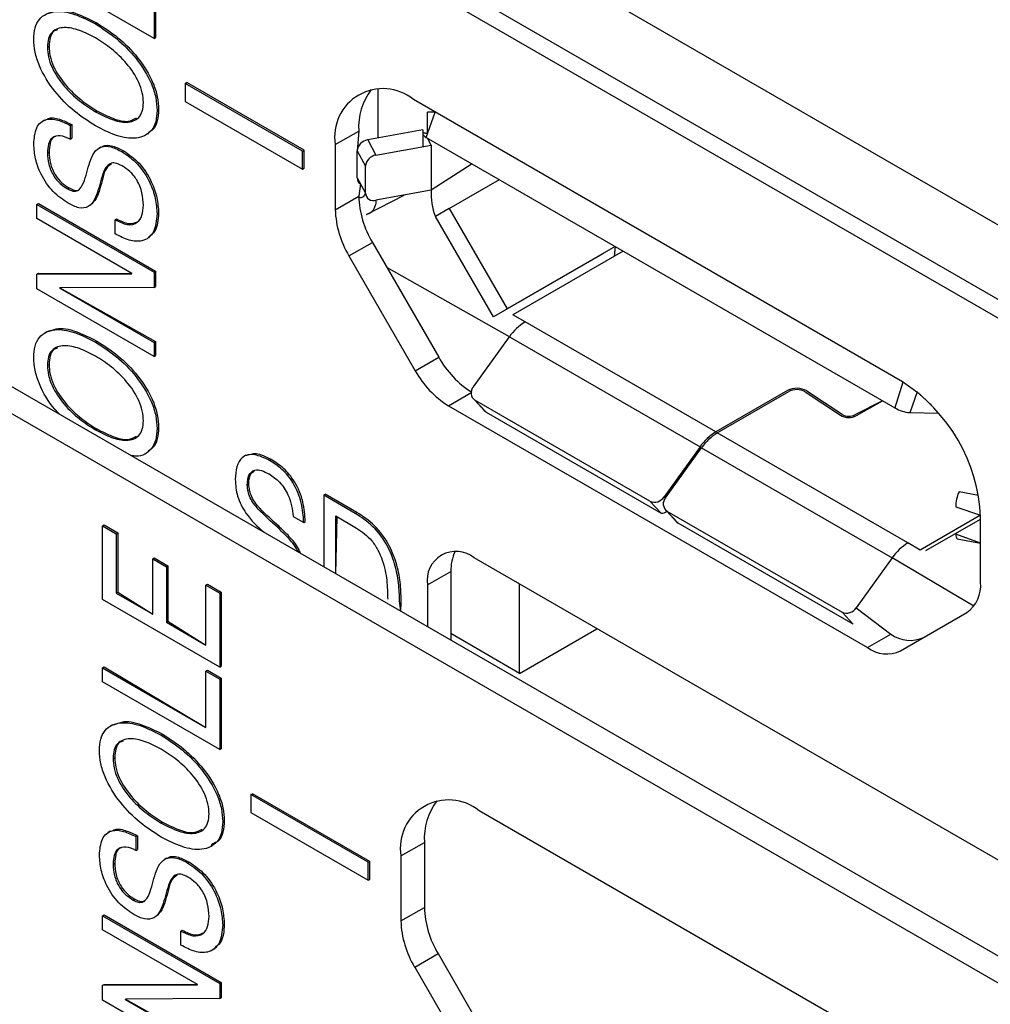
# Model space of a CAD drawing. Units: millimetres. Extents: x 17 to 584, y 10 to 410.
# Drawn here: x 392 to 395, y 129 to 133 of the extents above; entities that cross this region are included whole.
import ezdxf

# ---------------------------------------------------------------- set-up
doc = ezdxf.new("R2010")
doc.units = ezdxf.units.MM
doc.linetypes.add('SLD-Solid', pattern=[0])

msp = doc.modelspace()

# ---------------------------------------------------------------- linework, layer by layer
at = {"color": 7, "linetype": 'SLD-Solid', "lineweight": 25}
for p, q in [((370.2136, 145.9371), (474.9638, 85.4661)), ((489.8618, 77.1353), (370.6605, 145.9488)), ((370.255, 145.8455), (475.0052, 85.3745)), ((475.4426, 82.8128), (370.8332, 143.2025)), ((475.3577, 82.7638), (370.7483, 143.1535)), ((392.0349, 132.7765), (392.0349, 132.5212)), ((392.0406, 132.7798), (392.0406, 132.5245)), ((392.0349, 132.5212), (391.6107, 132.7661)), ((391.8228, 132.5737), (391.8284, 132.5769)), ((392.0349, 132.5212), (392.0406, 132.5245)), ((391.6492, 132.4894), (391.6549, 132.4926)), ((392.1481, 132.3584), (392.1537, 132.3616)), ((392.1481, 132.3584), (392.1481, 132.293)), ((392.5723, 132.1134), (392.1481, 132.3584)), ((392.578, 132.1167), (392.1537, 132.3616)), ((392.1481, 132.293), (392.5723, 132.0481)), ((394.7446, 131.2777), (392.974, 132.2999)), ((391.8228, 132.2556), (391.8284, 132.2588)), ((392.0459, 132.2603), (392.0516, 132.2636)), ((393.0205, 132.1629), (393.0532, 132.2541)), ((393.0249, 132.1956), (393.0249, 132.2541)), ((393.0532, 132.2541), (393.0249, 132.2541)), ((393.0532, 132.2541), (393.0532, 132.2541)), ((391.6388, 132.2257), (391.6317, 132.2216)), ((391.7319, 132.2062), (391.7375, 132.2095)), ((391.7319, 132.2062), (391.7319, 132.1566)), ((391.7375, 132.2095), (391.7375, 132.1599)), ((392.0113, 132.1745), (392.0113, 132.1745)), ((392.6911, 132.1365), (392.776, 132.1855)), ((392.776, 132.1855), (392.7703, 132.1139)), ((393.0086, 132.1899), (392.8085, 132.1535)), ((393.0086, 132.1899), (393.0086, 132.1768)), ((393.0086, 132.1768), (393.0086, 132.1293)), ((393.0173, 132.1786), (393.0249, 132.1784)), ((393.0249, 132.1784), (393.0249, 132.1956)), ((391.7319, 132.1566), (391.7375, 132.1599)), ((392.6911, 132.1365), (392.6911, 131.9009)), ((392.8085, 132.1535), (392.8385, 132.0984)), ((392.8385, 132.0984), (393.0386, 132.1348)), ((393.0205, 132.1629), (394.7175, 131.1832)), ((393.0386, 132.1348), (393.0249, 132.1603)), ((393.0386, 132.1348), (393.0386, 131.9715)), ((391.6492, 132.1067), (391.6549, 132.11)), ((391.8427, 132.1279), (391.8357, 132.1238)), ((391.9195, 132.1107), (391.9251, 132.1139)), ((392.5723, 132.1134), (392.578, 132.1167)), ((392.5723, 132.0481), (392.5723, 132.1134)), ((392.578, 132.0514), (392.578, 132.1167)), ((392.7703, 132.1139), (392.8003, 132.0588)), ((392.7703, 132.0159), (392.7703, 132.1139)), ((392.8003, 131.9609), (392.8003, 132.0588)), ((392.5723, 132.0481), (392.578, 132.0514)), ((392.7703, 132.0159), (392.8003, 131.9609)), ((392.782, 131.9945), (392.776, 131.9499)), ((393.1039, 131.905), (393.2855, 132.0099)), ((391.7217, 131.9767), (391.7274, 131.9799)), ((392.8041, 131.8841), (392.94, 131.9536)), ((393.0386, 131.9715), (392.8385, 131.9351)), ((391.6107, 131.9199), (391.6163, 131.9232)), ((391.6107, 131.9199), (392.0349, 131.675)), ((391.6107, 131.869), (391.6107, 131.9199)), ((391.6163, 131.9232), (392.0406, 131.6782)), ((391.8039, 131.9166), (391.8039, 131.9166)), ((392.6911, 131.9009), (392.776, 131.9499)), ((392.0459, 131.8861), (392.0516, 131.8894)), ((392.8041, 131.8841), (392.8059, 131.8836)), ((393.1039, 131.905), (393.3136, 131.5418)), ((391.9547, 131.6704), (391.6107, 131.869)), ((391.894, 131.8645), (391.8996, 131.8678)), ((391.894, 131.8136), (391.894, 131.8645)), ((393.2636, 131.5129), (393.0539, 131.8761)), ((392.0147, 131.7989), (392.0147, 131.7989)), ((392.7408, 131.7336), (392.8257, 131.7826)), ((392.8257, 131.7826), (393.0657, 131.3669)), ((393.6596, 131.7415), (393.2636, 131.5129)), ((393.705, 131.7677), (393.3136, 131.5418)), ((393.7333, 131.7514), (393.3336, 131.5207)), ((393.6596, 131.7415), (393.6596, 131.7415)), ((393.705, 131.7677), (393.7013, 131.7329)), ((392.7408, 131.7336), (392.9808, 131.3179)), ((391.6107, 131.6682), (391.6163, 131.6714)), ((391.6107, 131.6682), (391.9547, 131.6693)), ((391.6107, 131.6145), (391.6107, 131.6682)), ((391.6163, 131.6714), (391.9547, 131.6704)), ((391.9547, 131.6693), (391.9547, 131.6704)), ((392.0349, 131.675), (392.0406, 131.6782)), ((392.0349, 131.675), (392.0349, 131.6197)), ((392.0406, 131.6782), (392.0406, 131.623)), ((393.3215, 131.441), (392.8778, 131.6923)), ((392.0349, 131.3696), (391.6107, 131.6145)), ((392.0349, 131.6197), (391.6944, 131.6181)), ((391.6944, 131.6181), (392.0406, 131.4237)), ((391.6944, 131.6181), (391.6944, 131.617)), ((391.6944, 131.617), (391.6944, 131.6181)), ((391.6944, 131.617), (392.0349, 131.4205)), ((392.0349, 131.6197), (392.0406, 131.623)), ((393.3784, 131.4948), (393.3336, 131.5207)), ((394.0686, 131.0964), (393.3784, 131.4948)), ((391.6468, 131.4593), (391.6397, 131.4552)), ((391.8228, 131.422), (391.8284, 131.4253)), ((392.0349, 131.4205), (392.0406, 131.4237)), ((392.0349, 131.4205), (392.0349, 131.3696)), ((392.0406, 131.4237), (392.0406, 131.3728)), ((393.1912, 131.2599), (393.3215, 131.441)), ((393.3215, 131.441), (394.0116, 131.0426)), ((392.0349, 131.3696), (392.0406, 131.3728)), ((392.9808, 131.3179), (393.0657, 131.3669)), ((391.6492, 131.3377), (391.6549, 131.341)), ((394.7465, 131.2766), (394.7446, 131.2777)), ((394.3281, 131.2462), (394.0686, 131.0964)), ((394.0742, 131.0931), (394.3338, 131.2429)), ((394.3281, 131.2462), (394.3281, 131.2462)), ((394.3923, 131.2417), (394.5198, 131.1567)), ((394.5259, 131.1598), (394.3983, 131.2447)), ((394.3983, 131.2447), (394.3983, 131.2447)), ((394.7977, 131.2412), (394.7709, 131.1662)), ((393.1963, 131.2114), (393.231, 131.1729)), ((393.8299, 130.8457), (393.1963, 131.2114)), ((393.1963, 131.2114), (393.237, 131.1682)), ((394.6719, 131.2095), (394.5727, 131.1588)), ((394.5784, 131.1555), (394.6719, 131.2095)), ((393.1008, 131.1913), (394.6177, 130.3156)), ((393.237, 131.1682), (393.8706, 130.8024)), ((394.5727, 131.1588), (394.5727, 131.1588)), ((394.8767, 131.1636), (394.7709, 131.1662)), ((391.8228, 131.1039), (391.8284, 131.1072)), ((392.0459, 131.1087), (392.0516, 131.112)), ((394.7644, 130.6947), (394.0742, 131.0931)), ((394.0116, 131.0426), (393.8813, 130.8615)), ((393.8869, 130.8583), (394.0172, 131.0394)), ((394.0172, 131.0394), (394.7074, 130.641)), ((392.0113, 131.0229), (392.0113, 131.0229)), ((392.3662, 131.0108), (392.3591, 131.0067)), ((392.4535, 130.9934), (392.4591, 130.9966)), ((392.3726, 130.9038), (392.3783, 130.9071)), ((392.6492, 130.8677), (392.6549, 130.871)), ((392.7637, 130.8016), (392.6492, 130.8677)), ((392.6492, 130.8677), (392.6492, 130.6084)), ((392.7693, 130.8048), (392.6549, 130.871)), ((395.0199, 130.8669), (394.9497, 130.8797)), ((393.8299, 130.8457), (393.8706, 130.8024)), ((394.9377, 130.825), (395.0273, 130.7947)), ((392.5389, 130.7909), (392.5768, 130.7691)), ((392.6927, 130.7924), (392.7684, 130.7487)), ((392.6927, 130.5833), (392.6927, 130.7924)), ((392.6927, 130.5833), (392.6983, 130.7892)), ((392.7637, 130.8016), (392.7693, 130.8048)), ((393.8921, 130.8098), (393.9268, 130.7712)), ((393.8921, 130.8098), (394.5257, 130.444)), ((393.9328, 130.7665), (393.8921, 130.8098)), ((395.0273, 130.7947), (394.8092, 130.6688)), ((394.8292, 130.6668), (395.0274, 130.7812)), ((394.8292, 130.6668), (395.0274, 130.7812)), ((395.0274, 130.5522), (395.0274, 130.7878)), ((391.8484, 130.7566), (391.8541, 130.7599)), ((391.8484, 130.4905), (391.8484, 130.7566)), ((391.8484, 130.7566), (391.898, 130.728)), ((391.8541, 130.7599), (391.9036, 130.7312)), ((392.4819, 130.7512), (392.4875, 130.7544)), ((392.5768, 130.7691), (392.5824, 130.7723)), ((394.5664, 130.4007), (393.9328, 130.7665)), ((391.898, 130.728), (391.9036, 130.7312)), ((391.898, 130.728), (391.898, 130.5127)), ((391.9036, 130.7312), (391.9036, 130.516)), ((395.0274, 130.6943), (394.9377, 130.727)), ((394.9425, 130.7097), (395.0274, 130.6943)), ((394.8092, 130.6688), (394.7644, 130.6947)), ((392.0302, 130.637), (392.0359, 130.6403)), ((392.0302, 130.4364), (392.0302, 130.637)), ((392.0302, 130.637), (392.0798, 130.6084)), ((392.0359, 130.6403), (392.0855, 130.6117)), ((396.32, 128.8364), (393.1946, 130.6407)), ((394.7074, 130.641), (394.5771, 130.4598)), ((395.0032, 130.4653), (394.7074, 130.641)), ((392.0798, 130.6084), (392.0855, 130.6117)), ((392.0798, 130.6084), (392.0798, 130.4078)), ((392.0855, 130.6117), (392.0855, 130.411)), ((393.0249, 130.5427), (393.1097, 130.5917)), ((393.1097, 130.5917), (393.1097, 130.3425)), ((392.2231, 130.542), (392.2287, 130.5453)), ((392.2231, 130.542), (392.2727, 130.5134)), ((392.2231, 130.3251), (392.2231, 130.542)), ((392.2287, 130.5453), (392.2783, 130.5166)), ((393.0249, 130.5427), (393.0249, 130.3915)), ((393.3586, 130.2226), (393.3586, 130.546)), ((392.2727, 130.2455), (391.8484, 130.4905)), ((391.898, 130.5127), (391.9036, 130.516)), ((391.898, 130.5127), (392.0302, 130.4364)), ((391.9036, 130.516), (392.0302, 130.4364)), ((392.2727, 130.5134), (392.2783, 130.5166)), ((392.2727, 130.5134), (392.2727, 130.2455)), ((392.2783, 130.5166), (392.2783, 130.2488)), ((392.881, 130.4917), (392.881, 130.4917)), ((392.9245, 130.4758), (392.9301, 130.4791)), ((392.928, 130.4474), (392.9245, 130.4758)), ((392.928, 130.4474), (392.9301, 130.4791)), ((394.5771, 130.4598), (394.7025, 130.3646)), ((394.5257, 130.444), (394.5664, 130.4007)), ((394.7377, 130.3037), (394.9777, 130.4423)), ((392.0798, 130.4078), (392.0855, 130.411)), ((392.0798, 130.4078), (392.2231, 130.3251)), ((392.0855, 130.411), (392.2231, 130.3251)), ((393.3586, 130.2226), (393.6387, 130.3843)), ((393.3586, 130.2226), (393.1097, 130.3663)), ((394.6177, 130.3156), (394.7025, 130.3646)), ((391.8484, 130.2423), (391.8541, 130.2456)), ((391.8484, 130.1914), (391.8484, 130.2423)), ((391.8484, 130.2423), (392.2231, 130.026)), ((391.8541, 130.2456), (392.2231, 130.026)), ((392.2727, 130.2455), (392.2783, 130.2488)), ((392.2231, 130.2304), (392.2287, 130.2337)), ((392.2231, 130.026), (392.2231, 130.2304)), ((392.2231, 130.2304), (392.2727, 130.2018)), ((392.2287, 130.2337), (392.2783, 130.2051)), ((392.2727, 130.2018), (392.2783, 130.2051)), ((392.2783, 130.2051), (392.2783, 129.9498)), ((392.2727, 129.9465), (391.8484, 130.1914)), ((392.2727, 130.2018), (392.2727, 129.9465)), ((391.8845, 130.0362), (391.8775, 130.0321)), ((392.0605, 129.999), (392.0662, 130.0022)), ((392.2727, 129.9465), (392.2783, 129.9498)), ((391.887, 129.9147), (391.8926, 129.9179)), ((392.3858, 129.7836), (392.3915, 129.7869)), ((392.8101, 129.5387), (392.3858, 129.7836)), ((392.3858, 129.7836), (392.3858, 129.7183)), ((392.8157, 129.542), (392.3915, 129.7869)), ((392.3858, 129.7183), (392.8101, 129.4734)), ((394.9823, 128.703), (393.2117, 129.7252)), ((392.0605, 129.6808), (392.0662, 129.6841)), ((392.2837, 129.6856), (392.2893, 129.6889)), ((391.8765, 129.6509), (391.8694, 129.6469)), ((391.9696, 129.6315), (391.9753, 129.6348)), ((391.9753, 129.6348), (391.9753, 129.5852)), ((391.9696, 129.6315), (391.9696, 129.5819)), ((392.242, 129.5957), (392.2453, 129.6049)), ((392.9289, 129.5618), (393.0137, 129.6108)), ((393.0137, 129.6108), (393.0137, 129.3752)), ((391.9696, 129.5819), (391.9753, 129.5852)), ((391.887, 129.532), (391.8926, 129.5353)), ((392.0805, 129.5532), (392.0734, 129.5491)), ((392.1572, 129.5359), (392.1629, 129.5392)), ((392.8101, 129.5387), (392.8157, 129.542)), ((392.8101, 129.4734), (392.8101, 129.5387)), ((392.8157, 129.4767), (392.8157, 129.542)), ((392.9289, 129.5618), (392.9289, 129.3262)), ((392.8101, 129.4734), (392.8157, 129.4767)), ((391.9595, 129.402), (391.9651, 129.4052)), ((392.9289, 129.3262), (393.0137, 129.3752)), ((391.8484, 129.3452), (391.8541, 129.3485)), ((391.8484, 129.3452), (392.2727, 129.1003)), ((391.8484, 129.2943), (391.8484, 129.3452)), ((391.8541, 129.3485), (392.2783, 129.1035)), ((392.0416, 129.3419), (392.0416, 129.3419)), ((392.2837, 129.3114), (392.2893, 129.3147)), ((392.1924, 129.0957), (391.8484, 129.2943)), ((392.1317, 129.2898), (392.1374, 129.2931)), ((392.1317, 129.2389), (392.1317, 129.2898)), ((392.2524, 129.2242), (392.2524, 129.2242)), ((392.9786, 129.1589), (393.0634, 129.2079)), ((393.0634, 129.2079), (393.3034, 128.7922)), ((392.9786, 129.1589), (393.2186, 128.7432)), ((392.2727, 129.1003), (392.2783, 129.1035)), ((392.2727, 129.1003), (392.2727, 129.045)), ((392.2783, 129.1035), (392.2783, 129.0483)), ((391.8484, 129.0935), (391.8541, 129.0967)), ((391.8484, 129.0935), (392.1924, 129.0946)), ((391.8484, 129.0398), (391.8484, 129.0935)), ((391.8541, 129.0967), (392.1924, 129.0957)), ((392.1924, 129.0946), (392.1924, 129.0957)), ((392.2727, 128.7949), (391.8484, 129.0398)), ((392.2727, 129.045), (391.9322, 129.0434)), ((391.9322, 129.0434), (392.2783, 128.849)), ((391.9322, 129.0434), (391.9322, 129.0423)), ((391.9322, 129.0423), (391.9322, 129.0434)), ((391.9322, 129.0423), (392.2727, 128.8458)), ((392.2727, 129.045), (392.2783, 129.0483))]:
    msp.add_line(p, q, dxfattribs=at)
at = {"color": 8, "linetype": 'SLD-Solid', "lineweight": 25}
for p, q in [((392.8458, 132.3384), (392.8458, 132.1603)), ((393.1865, 132.067), (393.0386, 131.9715)), ((393.1039, 131.905), (393.0539, 131.8761)), ((394.7465, 131.2766), (394.7175, 131.1832)), ((393.1008, 131.1913), (393.1857, 131.2403)), ((394.8501, 131.1932), (394.7977, 131.2412)), ((394.5259, 131.1598), (394.5259, 131.1598)), ((393.8813, 130.8615), (393.8869, 130.8583))]:
    msp.add_line(p, q, dxfattribs=at)
at = {"color": 7, "linetype": 'SLD-Solid', "lineweight": 25, "flags": 128}
for points in [[(393.0173, 132.1786), (393.0129, 132.1784), (393.0098, 132.1776), (393.0081, 132.1762), (393.0078, 132.1742), (393.009, 132.1718), (393.0116, 132.1691), (393.0154, 132.166), (393.0205, 132.1629)], [(393.237, 131.1682), (393.2319, 131.172), (393.231, 131.1729)], [(393.9268, 130.7712), (393.9277, 130.7703), (393.9328, 130.7665)], [(394.9377, 130.727), (394.9379, 130.7211), (394.9386, 130.7162), (394.9397, 130.7126), (394.9412, 130.7104), (394.9425, 130.7097)]]:
    msp.add_lwpolyline(points, dxfattribs=at)
at = {"color": 7, "linetype": 'SLD-Solid', "lineweight": 25}
for centre, radius, start, end in [((392.8635, 132.1645), 0.1747, 50.7967, 189.214), ((393.0104, 132.1977), 0.2347, 143.8076, 182.9653), ((392.8146, 132.1094), 0.0446, 97.9571, 174.1613), ((392.8447, 132.0543), 0.0446, 97.9571, 174.1613), ((392.7954, 132.0157), 0.0251, 179.5853, 237.604), ((392.8295, 131.963), 0.0293, 184.2271, 287.785), ((393.2426, 131.9552), 0.2046, 175.4376, 202.7399), ((393.122, 131.9617), 0.3463, 181.9565, 211.1437), ((393.0372, 131.9127), 0.3463, 181.9565, 211.1437), ((393.4772, 131.3329), 0.1896, 121.4008, 145.2333), ((393.3689, 131.534), 0.3462, 208.8556, 238.0453), ((393.2841, 131.485), 0.3462, 208.8556, 238.0453), ((394.4133, 130.7599), 0.6147, 2.6055, 57.3945), ((393.2153, 131.238), 0.0326, 137.7051, 234.4327), ((394.3619, 131.1816), 0.0729, 60.0161, 117.6247), ((394.3619, 131.1891), 0.0607, 60.0161, 117.6247), ((394.7834, 131.2982), 0.1325, 240.1867, 264.5771), ((394.5502, 131.2093), 0.0607, 240.0161, 297.6247), ((394.5502, 131.2018), 0.0486, 240.0161, 297.6247), ((394.1674, 130.9345), 0.1896, 121.4008, 145.2333), ((394.173, 130.9312), 0.1896, 121.4008, 145.2333), ((393.8464, 130.8834), 0.0412, 246.3079, 327.9039), ((393.9111, 130.8363), 0.0326, 137.7051, 234.4327), ((395.0701, 130.8246), 0.1325, 155.4177, 179.817), ((393.8708, 130.8369), 0.0345, 269.5891, 308.1499), ((394.8632, 130.5328), 0.1896, 121.4008, 145.2333), ((393.1283, 130.5595), 0.1048, 50.7967, 189.214), ((393.2626, 130.5973), 0.153, 154.2919, 182.1046), ((394.9072, 130.5404), 0.1207, 305.698, 5.6204), ((394.5422, 130.4817), 0.0412, 246.3079, 327.9039), ((394.7728, 130.4627), 0.1207, 234.3818, 294.314), ((394.688, 130.4137), 0.1207, 234.3818, 294.314), ((393.1013, 129.5898), 0.1747, 50.7967, 189.214), ((393.2481, 129.623), 0.2347, 143.8076, 182.9653), ((393.3598, 129.387), 0.3463, 181.9565, 211.1437), ((393.2749, 129.338), 0.3463, 181.9565, 211.1437)]:
    msp.add_arc(centre, radius, start, end, dxfattribs=at)
for points, knots in [([(391.5996, 132.518), (391.6005, 132.5323), (391.6021, 132.5609), (391.6241, 132.6024), (391.6733, 132.6242), (391.7463, 132.6126), (391.7973, 132.5867), (391.8228, 132.5737)], [0, 0, 0, 0, 0.125192, 0.250264, 0.499221, 0.74936, 1, 1, 1, 1]), ([(391.6468, 132.6109), (391.6592, 132.6116), (391.687, 132.6296), (391.7526, 132.6147), (391.8032, 132.5895), (391.8284, 132.5769)], [0, 0, 0, 0, 0.2234886, 0.6113554, 1, 1, 1, 1]), ([(391.8228, 132.5228), (391.8034, 132.5328), (391.7647, 132.5528), (391.7087, 132.5647), (391.6692, 132.5521), (391.6512, 132.5219), (391.6499, 132.5002), (391.6492, 132.4894)], [0, 0, 0, 0, 0.250734, 0.500973, 0.749783, 0.874785, 1, 1, 1, 1]), ([(391.8228, 132.5737), (391.8483, 132.5572), (391.8993, 132.5243), (391.9722, 132.4517), (392.0215, 132.373), (392.0435, 132.3061), (392.0451, 132.2756), (392.0459, 132.2603)], [0, 0, 0, 0, 0.250639, 0.500777, 0.749735, 0.874808, 1, 1, 1, 1]), ([(391.8284, 132.5769), (391.854, 132.5605), (391.9049, 132.5275), (391.9779, 132.4549), (392.0272, 132.3762), (392.0491, 132.3093), (392.0508, 132.2789), (392.0516, 132.2636)], [0, 0, 0, 0, 0.250639, 0.500777, 0.749735, 0.874808, 1, 1, 1, 1]), ([(391.6859, 132.5518), (391.6808, 132.5505), (391.6678, 132.5471), (391.6572, 132.5246), (391.6556, 132.5033), (391.6549, 132.4926)], [0, 0, 0, 0, 0.243664, 0.621512, 1, 1, 1, 1]), ([(391.9964, 132.289), (391.9957, 132.3006), (391.9944, 132.3238), (391.9763, 132.3748), (391.9369, 132.433), (391.8809, 132.4857), (391.8422, 132.5104), (391.8228, 132.5228)], [0, 0, 0, 0, 0.125214, 0.250216, 0.499046, 0.749272, 1, 1, 1, 1]), ([(391.8228, 132.2046), (391.7973, 132.2211), (391.7463, 132.2539), (391.6733, 132.3267), (391.624, 132.4054), (391.6021, 132.4723), (391.6005, 132.5027), (391.5996, 132.518)], [0, 0, 0, 0, 0.250647, 0.500826, 0.749757, 0.874814, 1, 1, 1, 1]), ([(391.6492, 132.4894), (391.6499, 132.4777), (391.6512, 132.4545), (391.6692, 132.4035), (391.7087, 132.3453), (391.7647, 132.2927), (391.8034, 132.2679), (391.8228, 132.2556)], [0, 0, 0, 0, 0.125208, 0.250196, 0.499024, 0.749281, 1, 1, 1, 1]), ([(391.6549, 132.4926), (391.6555, 132.481), (391.6569, 132.4578), (391.6748, 132.4068), (391.7144, 132.3486), (391.7703, 132.2959), (391.8091, 132.2712), (391.8284, 132.2588)], [0, 0, 0, 0, 0.125208, 0.250196, 0.499024, 0.749281, 1, 1, 1, 1]), ([(391.8228, 132.2556), (391.8422, 132.2456), (391.8809, 132.2256), (391.9369, 132.2135), (391.9764, 132.2261), (391.9944, 132.2564), (391.9957, 132.2781), (391.9964, 132.289)], [0, 0, 0, 0, 0.2507128, 0.5009577, 0.7498051, 0.8747931, 1, 1, 1, 1]), ([(392.0459, 132.2603), (392.0451, 132.246), (392.0435, 132.2175), (392.0216, 132.1759), (391.9722, 132.1541), (391.8993, 132.1656), (391.8483, 132.1916), (391.8228, 132.2046)], [0, 0, 0, 0, 0.125186, 0.250244, 0.499175, 0.749354, 1, 1, 1, 1]), ([(391.8284, 132.2588), (391.8477, 132.2491), (391.8861, 132.2296), (391.9382, 132.2154), (391.9619, 132.2281), (391.9715, 132.2332)], [0, 0, 0, 0, 0.373297, 0.745897, 1, 1, 1, 1]), ([(392.0516, 132.2636), (392.0507, 132.2495), (392.0488, 132.2213), (392.0347, 132.1889), (392.0161, 132.1826), (392.0113, 132.1745)], [0, 0, 0, 0, 0.351534, 0.702706, 1, 1, 1, 1]), ([(391.5996, 132.1383), (391.6013, 132.1597), (391.6045, 132.2025), (391.6408, 132.2317), (391.6867, 132.2284), (391.7168, 132.2136), (391.7319, 132.2062)], [0, 0, 0, 0, 0.2801055, 0.5584978, 0.7789654, 1, 1, 1, 1]), ([(391.6388, 132.2257), (391.6442, 132.2248), (391.6565, 132.2374), (391.6931, 132.2305), (391.7227, 132.2165), (391.7375, 132.2095)], [0, 0, 0, 0, 0.163183, 0.581054, 1, 1, 1, 1]), ([(391.7319, 132.1566), (391.7195, 132.1618), (391.6949, 132.1722), (391.6656, 132.1648), (391.6512, 132.1393), (391.6499, 132.1176), (391.6492, 132.1067)], [0, 0, 0, 0, 0.280803, 0.559123, 0.779299, 1, 1, 1, 1]), ([(391.6789, 132.1654), (391.6764, 132.165), (391.6658, 132.163), (391.6573, 132.1417), (391.6557, 132.1206), (391.6549, 132.11)], [0, 0, 0, 0, 0.131431, 0.565198, 1, 1, 1, 1]), ([(391.7238, 131.9246), (391.7053, 131.937), (391.6684, 131.9618), (391.6257, 132.0241), (391.6033, 132.0862), (391.6009, 132.1209), (391.5996, 132.1383)], [0, 0, 0, 0, 0.280083, 0.55908, 0.779374, 1, 1, 1, 1]), ([(391.7217, 131.9767), (391.7285, 131.9733), (391.742, 131.9665), (391.7653, 131.9705), (391.7868, 132.008), (391.7969, 132.0625), (391.8164, 132.1094), (391.8422, 132.1312), (391.8791, 132.1317), (391.906, 132.1177), (391.9195, 132.1107)], [0, 0, 0, 0, 0.062516, 0.124796, 0.24923, 0.500087, 0.625384, 0.750137, 0.874858, 1, 1, 1, 1]), ([(391.8427, 132.1279), (391.8453, 132.1276), (391.8556, 132.1369), (391.8853, 132.1342), (391.9118, 132.1207), (391.9251, 132.1139)], [0, 0, 0, 0, 0.112746, 0.555625, 1, 1, 1, 1]), ([(391.6492, 132.1067), (391.65, 132.0933), (391.6514, 132.0666), (391.6689, 132.0245), (391.6953, 131.9935), (391.7129, 131.9823), (391.7217, 131.9767)], [0, 0, 0, 0, 0.280796, 0.559247, 0.779211, 1, 1, 1, 1]), ([(391.6549, 132.11), (391.6556, 132.0966), (391.6571, 132.0699), (391.6746, 132.0278), (391.7009, 131.9968), (391.7185, 131.9856), (391.7274, 131.9799)], [0, 0, 0, 0, 0.280796, 0.559247, 0.779211, 1, 1, 1, 1]), ([(391.9195, 132.1107), (391.9387, 132.0974), (391.9771, 132.071), (392.02, 132.0047), (392.0421, 131.9404), (392.0447, 131.9042), (392.0459, 131.8861)], [0, 0, 0, 0, 0.2797799, 0.5588485, 0.7792063, 1, 1, 1, 1]), ([(391.9251, 132.1139), (391.9444, 132.1007), (391.9828, 132.0742), (392.0257, 132.008), (392.0478, 131.9436), (392.0503, 131.9075), (392.0516, 131.8894)], [0, 0, 0, 0, 0.2797799, 0.5588485, 0.7792063, 1, 1, 1, 1]), ([(391.9191, 132.06), (391.9124, 132.0634), (391.8991, 132.0704), (391.8744, 132.0711), (391.8548, 132.0493), (391.844, 132.0113), (391.8334, 131.973), (391.821, 131.9362), (391.7993, 131.909), (391.764, 131.904), (391.7372, 131.9177), (391.7238, 131.9246)], [0, 0, 0, 0, 0.062633, 0.125054, 0.249264, 0.374594, 0.500092, 0.625524, 0.750445, 0.874966, 1, 1, 1, 1]), ([(391.8809, 132.0673), (391.8742, 132.0625), (391.8584, 132.0514), (391.85, 132.014), (391.8387, 131.9767), (391.8274, 131.9386), (391.8111, 131.9237), (391.8039, 131.9166)], [0, 0, 0, 0, 0.1577569, 0.3692249, 0.5809764, 0.7926153, 1, 1, 1, 1]), ([(391.9964, 131.9177), (391.9956, 131.9322), (391.994, 131.9612), (391.9762, 132.007), (391.9479, 132.0416), (391.9287, 132.0538), (391.9191, 132.06)], [0, 0, 0, 0, 0.280878, 0.559591, 0.779348, 1, 1, 1, 1]), ([(391.7274, 131.9799), (391.734, 131.9768), (391.7471, 131.9705), (391.7611, 131.9699), (391.7648, 131.975), (391.7651, 131.9754)], [0, 0, 0, 0, 0.480302, 0.958797, 1, 1, 1, 1]), ([(391.894, 131.8645), (391.9089, 131.8572), (391.9387, 131.8426), (391.9746, 131.85), (391.9935, 131.8788), (391.9954, 131.9047), (391.9964, 131.9177)], [0, 0, 0, 0, 0.280297, 0.55948, 0.779449, 1, 1, 1, 1]), ([(392.0459, 131.8861), (392.0437, 131.8622), (392.0391, 131.8145), (391.9968, 131.7841), (391.9452, 131.7872), (391.9111, 131.8048), (391.894, 131.8136)], [0, 0, 0, 0, 0.279818, 0.55856, 0.779031, 1, 1, 1, 1]), ([(392.0516, 131.8894), (392.05, 131.8644), (392.0475, 131.823), (392.0213, 131.8087), (392.0147, 131.7989)], [0, 0, 0, 0, 0.605661, 1, 1, 1, 1]), ([(391.8996, 131.8678), (391.9149, 131.8599), (391.9433, 131.8453), (391.965, 131.8537), (391.9751, 131.8576)], [0, 0, 0, 0, 0.536408, 1, 1, 1, 1]), ([(391.5996, 131.3663), (391.6005, 131.3806), (391.6021, 131.4092), (391.6241, 131.4508), (391.6733, 131.4726), (391.7463, 131.4609), (391.7973, 131.435), (391.8228, 131.422)], [0, 0, 0, 0, 0.125192, 0.250264, 0.499221, 0.74936, 1, 1, 1, 1]), ([(391.6468, 131.4593), (391.6592, 131.46), (391.687, 131.478), (391.7526, 131.4631), (391.8032, 131.4379), (391.8284, 131.4253)], [0, 0, 0, 0, 0.223489, 0.611355, 1, 1, 1, 1]), ([(391.8228, 131.422), (391.8483, 131.4056), (391.8993, 131.3726), (391.9722, 131.3), (392.0215, 131.2213), (392.0435, 131.1544), (392.0451, 131.1239), (392.0459, 131.1087)], [0, 0, 0, 0, 0.250639, 0.500777, 0.749735, 0.874808, 1, 1, 1, 1]), ([(391.8284, 131.4253), (391.854, 131.4088), (391.9049, 131.3759), (391.9779, 131.3033), (392.0272, 131.2246), (392.0491, 131.1577), (392.0508, 131.1272), (392.0516, 131.112)], [0, 0, 0, 0, 0.250639, 0.500777, 0.749735, 0.874808, 1, 1, 1, 1]), ([(391.8228, 131.3711), (391.8034, 131.3811), (391.7647, 131.4011), (391.7087, 131.413), (391.6692, 131.4005), (391.6512, 131.3703), (391.6499, 131.3486), (391.6492, 131.3377)], [0, 0, 0, 0, 0.250734, 0.500973, 0.749783, 0.874785, 1, 1, 1, 1]), ([(391.6859, 131.4001), (391.6808, 131.3988), (391.6678, 131.3954), (391.6572, 131.373), (391.6556, 131.3517), (391.6549, 131.341)], [0, 0, 0, 0, 0.243664, 0.621512, 1, 1, 1, 1]), ([(391.6944, 131.1596), (391.688, 131.1658), (391.6576, 131.1954), (391.6242, 131.2542), (391.6021, 131.3205), (391.6004, 131.3511), (391.5996, 131.3663)], [0, 0, 0, 0, 0.1169895, 0.5573339, 0.7785529, 1, 1, 1, 1]), ([(391.9964, 131.1373), (391.9957, 131.1489), (391.9944, 131.1722), (391.9763, 131.2232), (391.9369, 131.2814), (391.8809, 131.334), (391.8422, 131.3588), (391.8228, 131.3711)], [0, 0, 0, 0, 0.125214, 0.250216, 0.499046, 0.749272, 1, 1, 1, 1]), ([(391.6492, 131.3377), (391.6499, 131.3261), (391.6512, 131.3029), (391.6692, 131.2519), (391.7087, 131.1937), (391.7647, 131.141), (391.8034, 131.1163), (391.8228, 131.1039)], [0, 0, 0, 0, 0.1252076, 0.2501962, 0.499024, 0.7492807, 1, 1, 1, 1]), ([(391.6549, 131.341), (391.6555, 131.3294), (391.6569, 131.3062), (391.6748, 131.2551), (391.7144, 131.1969), (391.7703, 131.1443), (391.8091, 131.1196), (391.8284, 131.1072)], [0, 0, 0, 0, 0.1252076, 0.2501962, 0.499024, 0.7492807, 1, 1, 1, 1]), ([(391.8228, 131.1039), (391.8422, 131.0939), (391.8809, 131.074), (391.9369, 131.0619), (391.9764, 131.0745), (391.9944, 131.1048), (391.9957, 131.1265), (391.9964, 131.1373)], [0, 0, 0, 0, 0.2507128, 0.5009577, 0.7498051, 0.8747931, 1, 1, 1, 1]), ([(391.8284, 131.1072), (391.8477, 131.0974), (391.8861, 131.078), (391.9382, 131.0638), (391.9619, 131.0764), (391.9715, 131.0816)], [0, 0, 0, 0, 0.373297, 0.745897, 1, 1, 1, 1]), ([(392.0459, 131.1087), (392.0451, 131.0944), (392.0435, 131.0657), (392.0213, 131.025), (391.988, 131.0047), (391.9576, 131.0102), (391.9512, 131.0113)], [0, 0, 0, 0, 0.221447, 0.442665, 0.883009, 1, 1, 1, 1]), ([(392.0516, 131.112), (392.0507, 131.0979), (392.0488, 131.0697), (392.0347, 131.0373), (392.0161, 131.0309), (392.0113, 131.0229)], [0, 0, 0, 0, 0.3515339, 0.7027056, 1, 1, 1, 1]), ([(392.4535, 130.9934), (392.4351, 131.0021), (392.3983, 131.0196), (392.3534, 131.0106), (392.3324, 130.9721), (392.3302, 130.94), (392.3291, 130.924)], [0, 0, 0, 0, 0.2800373, 0.5592453, 0.779127, 1, 1, 1, 1]), ([(392.4591, 130.9966), (392.4403, 131.0061), (392.4053, 131.0237), (392.3788, 131.013), (392.3662, 131.0108)], [0, 0, 0, 0, 0.5390209, 1, 1, 1, 1]), ([(392.5768, 130.7691), (392.5753, 130.7921), (392.5723, 130.8381), (392.544, 130.9104), (392.4988, 130.9642), (392.4686, 130.9836), (392.4535, 130.9934)], [0, 0, 0, 0, 0.2810799, 0.5594034, 0.7793563, 1, 1, 1, 1]), ([(392.5824, 130.7723), (392.5809, 130.7954), (392.5779, 130.8414), (392.5496, 130.9137), (392.5045, 130.9675), (392.4743, 130.9869), (392.4591, 130.9966)], [0, 0, 0, 0, 0.2810799, 0.5594034, 0.7793563, 1, 1, 1, 1]), ([(392.3726, 130.9038), (392.3735, 130.9168), (392.3753, 130.9425), (392.3966, 130.9606), (392.4243, 130.9583), (392.4424, 130.949), (392.4515, 130.9443)], [0, 0, 0, 0, 0.2807335, 0.5579242, 0.7788784, 1, 1, 1, 1]), ([(392.3783, 130.9071), (392.3787, 130.9207), (392.3795, 130.9431), (392.393, 130.9515), (392.3984, 130.9548)], [0, 0, 0, 0, 0.605117, 1, 1, 1, 1]), ([(392.3291, 130.924), (392.3303, 130.9041), (392.3327, 130.8647), (392.3712, 130.7894), (392.4101, 130.7541), (392.4332, 130.7331)], [0, 0, 0, 0, 0.290837, 0.578351, 1, 1, 1, 1]), ([(392.4515, 130.9443), (392.4647, 130.9355), (392.4909, 130.9179), (392.5208, 130.8725), (392.5345, 130.8286), (392.5374, 130.8035), (392.5389, 130.7909)], [0, 0, 0, 0, 0.279866, 0.558454, 0.778876, 1, 1, 1, 1]), ([(392.4819, 130.7512), (392.4584, 130.7721), (392.4292, 130.7983), (392.3958, 130.8351), (392.3825, 130.8578), (392.3745, 130.8818), (392.3732, 130.8965), (392.3726, 130.9038)], [0, 0, 0, 0, 0.500451, 0.625499, 0.750269, 0.875003, 1, 1, 1, 1]), ([(392.4875, 130.7544), (392.4641, 130.7754), (392.4348, 130.8016), (392.4014, 130.8384), (392.3881, 130.861), (392.3801, 130.885), (392.3789, 130.8997), (392.3783, 130.9071)], [0, 0, 0, 0, 0.500451, 0.625499, 0.750269, 0.875003, 1, 1, 1, 1]), ([(392.9245, 130.4758), (392.9239, 130.4974), (392.9227, 130.5405), (392.9108, 130.6099), (392.8827, 130.6863), (392.8289, 130.7592), (392.7854, 130.7874), (392.7637, 130.8016)], [0, 0, 0, 0, 0.187444, 0.374686, 0.561237, 0.780027, 1, 1, 1, 1]), ([(392.9301, 130.4791), (392.9296, 130.5006), (392.9284, 130.5437), (392.9165, 130.6131), (392.8883, 130.6896), (392.8345, 130.7625), (392.7911, 130.7907), (392.7693, 130.8048)], [0, 0, 0, 0, 0.187444, 0.374686, 0.561237, 0.780027, 1, 1, 1, 1]), ([(392.5654, 130.6568), (392.5549, 130.6649), (392.5467, 130.6846), (392.5188, 130.7152), (392.4942, 130.7392), (392.4819, 130.7512)], [0, 0, 0, 0, 0.072905, 0.536407, 1, 1, 1, 1]), ([(392.5654, 130.6568), (392.5631, 130.6624), (392.5541, 130.6852), (392.5247, 130.7185), (392.4999, 130.7425), (392.4875, 130.7544)], [0, 0, 0, 0, 0.141174, 0.570545, 1, 1, 1, 1]), ([(392.7684, 130.7487), (392.7877, 130.7353), (392.8167, 130.715), (392.8471, 130.6691), (392.867, 130.6197), (392.8797, 130.5585), (392.8806, 130.514), (392.881, 130.4917)], [0, 0, 0, 0, 0.248737, 0.373768, 0.498954, 0.749172, 1, 1, 1, 1]), ([(391.8374, 129.9433), (391.8382, 129.9576), (391.8398, 129.9862), (391.8618, 130.0277), (391.9111, 130.0495), (391.9841, 130.0379), (392.035, 130.0119), (392.0605, 129.999)], [0, 0, 0, 0, 0.125192, 0.250264, 0.499221, 0.74936, 1, 1, 1, 1]), ([(391.8845, 130.0362), (391.897, 130.0369), (391.9248, 130.0549), (391.9904, 130.04), (392.0409, 130.0148), (392.0662, 130.0022)], [0, 0, 0, 0, 0.223489, 0.611355, 1, 1, 1, 1]), ([(392.0605, 129.999), (392.086, 129.9825), (392.137, 129.9496), (392.21, 129.877), (392.2592, 129.7983), (392.2812, 129.7314), (392.2829, 129.7009), (392.2837, 129.6856)], [0, 0, 0, 0, 0.250639, 0.500777, 0.749735, 0.874808, 1, 1, 1, 1]), ([(392.0662, 130.0022), (392.0917, 129.9858), (392.1427, 129.9528), (392.2156, 129.8802), (392.2649, 129.8015), (392.2869, 129.7346), (392.2885, 129.7041), (392.2893, 129.6889)], [0, 0, 0, 0, 0.250639, 0.500777, 0.749735, 0.874808, 1, 1, 1, 1]), ([(392.0605, 129.9481), (392.0412, 129.9581), (392.0024, 129.978), (391.9465, 129.99), (391.907, 129.9774), (391.8889, 129.9472), (391.8876, 129.9255), (391.887, 129.9147)], [0, 0, 0, 0, 0.250734, 0.500973, 0.749783, 0.874785, 1, 1, 1, 1]), ([(391.9236, 129.9771), (391.9185, 129.9757), (391.9055, 129.9724), (391.8949, 129.9499), (391.8934, 129.9286), (391.8926, 129.9179)], [0, 0, 0, 0, 0.243664, 0.621512, 1, 1, 1, 1]), ([(392.0605, 129.6299), (392.035, 129.6464), (391.984, 129.6792), (391.9111, 129.752), (391.8618, 129.8306), (391.8399, 129.8976), (391.8382, 129.928), (391.8374, 129.9433)], [0, 0, 0, 0, 0.250647, 0.500826, 0.749757, 0.874814, 1, 1, 1, 1]), ([(392.2341, 129.7143), (392.2334, 129.7259), (392.2321, 129.7491), (392.2141, 129.8001), (392.1746, 129.8583), (392.1186, 129.911), (392.0799, 129.9357), (392.0605, 129.9481)], [0, 0, 0, 0, 0.125214, 0.250216, 0.499046, 0.749272, 1, 1, 1, 1]), ([(391.887, 129.9147), (391.8876, 129.903), (391.889, 129.8798), (391.9069, 129.8288), (391.9465, 129.7706), (392.0024, 129.718), (392.0412, 129.6932), (392.0605, 129.6808)], [0, 0, 0, 0, 0.125208, 0.250196, 0.499024, 0.749281, 1, 1, 1, 1]), ([(391.8926, 129.9179), (391.8933, 129.9063), (391.8946, 129.8831), (391.9126, 129.8321), (391.9521, 129.7739), (392.0081, 129.7212), (392.0468, 129.6965), (392.0662, 129.6841)], [0, 0, 0, 0, 0.125208, 0.250196, 0.499024, 0.749281, 1, 1, 1, 1]), ([(392.0605, 129.6808), (392.0799, 129.6709), (392.1186, 129.6509), (392.1746, 129.6388), (392.2142, 129.6514), (392.2321, 129.6817), (392.2334, 129.7034), (392.2341, 129.7143)], [0, 0, 0, 0, 0.250713, 0.500958, 0.749805, 0.874793, 1, 1, 1, 1]), ([(392.2837, 129.6856), (392.2829, 129.6713), (392.2812, 129.6428), (392.2593, 129.6012), (392.21, 129.5794), (392.1371, 129.5909), (392.0861, 129.6169), (392.0605, 129.6299)], [0, 0, 0, 0, 0.125186, 0.250244, 0.499175, 0.749354, 1, 1, 1, 1]), ([(392.0662, 129.6841), (392.0854, 129.6744), (392.1238, 129.6549), (392.176, 129.6407), (392.1996, 129.6533), (392.2092, 129.6585)], [0, 0, 0, 0, 0.373297, 0.745897, 1, 1, 1, 1]), ([(392.2893, 129.6889), (392.2884, 129.6748), (392.2865, 129.6466), (392.2725, 129.6142), (392.2539, 129.6079), (392.2453, 129.6049)], [0, 0, 0, 0, 0.351534, 0.702706, 1, 1, 1, 1]), ([(391.8374, 129.5636), (391.839, 129.585), (391.8423, 129.6277), (391.8785, 129.657), (391.9244, 129.6537), (391.9545, 129.6389), (391.9696, 129.6315)], [0, 0, 0, 0, 0.280106, 0.558498, 0.778965, 1, 1, 1, 1]), ([(391.8765, 129.6509), (391.8819, 129.6501), (391.8943, 129.6627), (391.9308, 129.6558), (391.9604, 129.6418), (391.9753, 129.6348)], [0, 0, 0, 0, 0.163183, 0.581054, 1, 1, 1, 1]), ([(391.9615, 129.3499), (391.943, 129.3623), (391.9061, 129.3871), (391.8635, 129.4494), (391.841, 129.5115), (391.8386, 129.5462), (391.8374, 129.5636)], [0, 0, 0, 0, 0.280083, 0.55908, 0.779374, 1, 1, 1, 1]), ([(391.9696, 129.5819), (391.9573, 129.5871), (391.9327, 129.5975), (391.9033, 129.5901), (391.8889, 129.5646), (391.8876, 129.5429), (391.887, 129.532)], [0, 0, 0, 0, 0.2808031, 0.5591232, 0.7792991, 1, 1, 1, 1]), ([(391.9166, 129.5907), (391.9142, 129.5903), (391.9036, 129.5883), (391.895, 129.567), (391.8934, 129.5459), (391.8926, 129.5353)], [0, 0, 0, 0, 0.131431, 0.565198, 1, 1, 1, 1]), ([(391.887, 129.532), (391.8877, 129.5186), (391.8891, 129.4919), (391.9067, 129.4498), (391.933, 129.4188), (391.9506, 129.4076), (391.9595, 129.402)], [0, 0, 0, 0, 0.280796, 0.559247, 0.779211, 1, 1, 1, 1]), ([(391.8926, 129.5353), (391.8934, 129.5219), (391.8948, 129.4952), (391.9123, 129.4531), (391.9387, 129.4221), (391.9563, 129.4109), (391.9651, 129.4052)], [0, 0, 0, 0, 0.280796, 0.559247, 0.779211, 1, 1, 1, 1]), ([(391.9595, 129.402), (391.9662, 129.3986), (391.9797, 129.3918), (392.003, 129.3958), (392.0246, 129.4333), (392.0347, 129.4878), (392.0542, 129.5347), (392.0799, 129.5565), (392.1169, 129.557), (392.1438, 129.543), (392.1572, 129.5359)], [0, 0, 0, 0, 0.062516, 0.124796, 0.24923, 0.500087, 0.625384, 0.750137, 0.874858, 1, 1, 1, 1]), ([(392.0805, 129.5532), (392.083, 129.5529), (392.0934, 129.5622), (392.123, 129.5595), (392.1496, 129.546), (392.1629, 129.5392)], [0, 0, 0, 0, 0.112746, 0.555625, 1, 1, 1, 1]), ([(392.1572, 129.5359), (392.1765, 129.5227), (392.2149, 129.4963), (392.2577, 129.43), (392.2798, 129.3656), (392.2824, 129.3295), (392.2837, 129.3114)], [0, 0, 0, 0, 0.27978, 0.558849, 0.779206, 1, 1, 1, 1]), ([(392.1629, 129.5392), (392.1821, 129.526), (392.2205, 129.4995), (392.2634, 129.4333), (392.2855, 129.3689), (392.2881, 129.3328), (392.2893, 129.3147)], [0, 0, 0, 0, 0.27978, 0.558849, 0.779206, 1, 1, 1, 1]), ([(392.1569, 129.4852), (392.1502, 129.4887), (392.1368, 129.4957), (392.1122, 129.4964), (392.0925, 129.4746), (392.0817, 129.4366), (392.0711, 129.3983), (392.0588, 129.3614), (392.0371, 129.3343), (392.0017, 129.3293), (391.9749, 129.343), (391.9615, 129.3499)], [0, 0, 0, 0, 0.0626334, 0.1250542, 0.2492638, 0.374594, 0.5000923, 0.6255238, 0.7504451, 0.8749662, 1, 1, 1, 1]), ([(392.1187, 129.4925), (392.1119, 129.4878), (392.0961, 129.4767), (392.0877, 129.4392), (392.0765, 129.402), (392.0652, 129.3639), (392.0489, 129.349), (392.0416, 129.3419)], [0, 0, 0, 0, 0.1577569, 0.3692249, 0.5809764, 0.7926153, 1, 1, 1, 1]), ([(392.2341, 129.3429), (392.2333, 129.3575), (392.2317, 129.3865), (392.214, 129.4323), (392.1857, 129.4669), (392.1665, 129.4791), (392.1569, 129.4852)], [0, 0, 0, 0, 0.280878, 0.559591, 0.779348, 1, 1, 1, 1]), ([(391.9651, 129.4052), (391.9717, 129.4021), (391.9848, 129.3958), (391.9989, 129.3952), (392.0025, 129.4003), (392.0028, 129.4007)], [0, 0, 0, 0, 0.4803016, 0.9587975, 1, 1, 1, 1]), ([(392.1317, 129.2898), (392.1467, 129.2825), (392.1765, 129.2679), (392.2123, 129.2753), (392.2312, 129.3041), (392.2331, 129.33), (392.2341, 129.3429)], [0, 0, 0, 0, 0.280297, 0.55948, 0.779449, 1, 1, 1, 1]), ([(392.2893, 129.3147), (392.2878, 129.2897), (392.2852, 129.2483), (392.2591, 129.234), (392.2524, 129.2242)], [0, 0, 0, 0, 0.605661, 1, 1, 1, 1]), ([(392.2837, 129.3114), (392.2814, 129.2875), (392.2769, 129.2398), (392.2345, 129.2094), (392.1829, 129.2125), (392.1488, 129.2301), (392.1317, 129.2389)], [0, 0, 0, 0, 0.279818, 0.55856, 0.779031, 1, 1, 1, 1]), ([(392.1374, 129.2931), (392.1526, 129.2852), (392.181, 129.2706), (392.2027, 129.279), (392.2128, 129.2829)], [0, 0, 0, 0, 0.536408, 1, 1, 1, 1])]:
    msp.add_open_spline(points, degree=3, knots=knots, dxfattribs=at)
at = {"color": 8, "linetype": 'SLD-Solid', "lineweight": 25}
for points, knots in [([(392.8003, 131.9609), (392.7949, 131.9472), (392.7879, 131.9439), (392.779, 131.9438), (392.7768, 131.9437)], [0, 0, 0, 0, 0.760842, 1, 1, 1, 1]), ([(392.8385, 131.9351), (392.8382, 131.9286), (392.8341, 131.9049), (392.8201, 131.8867), (392.8055, 131.8843), (392.8041, 131.8841)], [0, 0, 0, 0, 0.26489, 0.930984, 1, 1, 1, 1])]:
    msp.add_open_spline(points, degree=3, knots=knots, dxfattribs=at)

doc.saveas('drawing.dxf')
